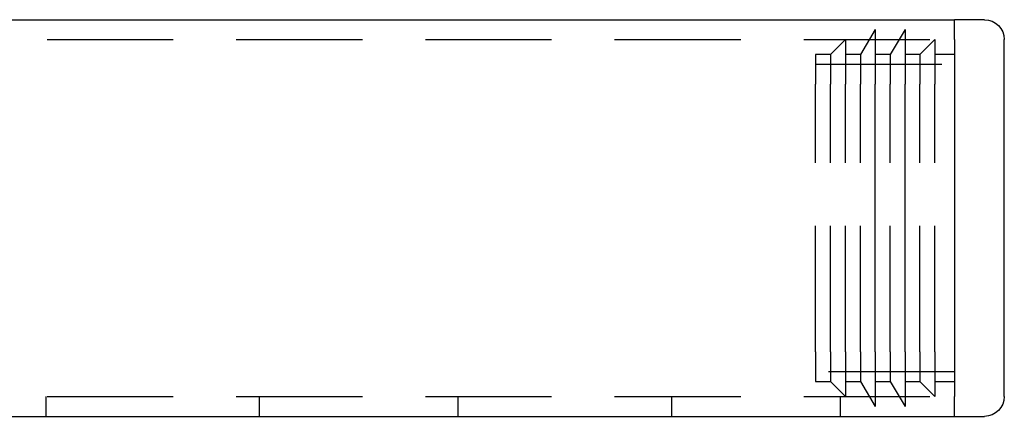
# Model space of a CAD drawing. Extents: x -3274 to -2659, y -443 to 284.
# Drawn here: x -2758 to -2659, y 150 to 190 of the extents above; entities that cross this region are included whole.
import ezdxf

# ---------------------------------------------------------------- set-up
doc = ezdxf.new("R2010")
doc.units = 0
doc.header["$LTSCALE"] = 2
doc.linetypes.add('VERDECKT', pattern=[9.525, 6.35, -3.175])
doc.layers.get('0').update_dxf_attribs({"linetype": 'CONTINUOUS'})
doc.layers.add('STEMPEL', color=3, linetype='CONTINUOUS')

# ---------------------------------------------------------------- blocks, each defined once
blk = doc.blocks.new('A$CF8C63F99')
at = {"extrusion": (-2e-16, 1, -2e-16)}
for p, q in [((195.5, 410.192), (328, 410.192)), ((328, 408.192), (328, 410.192)), ((331, 410.192), (328, 410.192)), ((328, 408.192), (328, 372.192)), ((333, 372.192), (333, 408.192)), ((320, 376.692), (320, 403.692)), ((323, 376.692), (323, 403.692)), ((328, 370.192), (328, 372.192)), ((8, 370.192), (328, 370.192)), ((328, 370.192), (331, 370.192))]:
    blk.add_line(p, q, dxfattribs=at)
at = {"color": 1, "linetype": 'VERDECKT', "extrusion": (-2e-16, 1, -2e-16)}
for p, q in [((320, 409.192), (318.5, 406.692)), ((320, 409.192), (320, 403.692)), ((323, 409.192), (321.5, 406.692)), ((323, 409.192), (323, 403.692)), ((8, 408.192), (328, 408.192)), ((317, 408.192), (315.5, 406.692)), ((317, 408.192), (317, 403.692)), ((326, 408.192), (324.5, 406.692)), ((326, 408.192), (326, 403.692)), ((315.5, 406.692), (314, 406.692)), ((314, 406.692), (314, 403.692)), ((315.5, 406.692), (315.5, 403.692)), ((318.5, 406.692), (317, 406.692)), ((318.5, 406.692), (318.5, 403.692)), ((321.5, 406.692), (320, 406.692)), ((321.5, 406.692), (321.5, 403.692)), ((324.5, 406.692), (323, 406.692)), ((324.5, 406.692), (324.5, 403.692)), ((328, 406.692), (326, 406.692)), ((314, 405.692), (328, 405.692)), ((314, 376.692), (314, 403.692)), ((315.5, 376.692), (315.5, 403.692)), ((317, 376.692), (317, 403.692)), ((318.5, 376.692), (318.5, 403.692)), ((321.5, 376.692), (321.5, 403.692)), ((324.5, 376.692), (324.5, 403.692)), ((326, 376.692), (326, 403.692)), ((314, 376.692), (314, 373.692)), ((315.5, 376.692), (315.5, 373.692)), ((317, 376.692), (317, 372.192)), ((318.5, 376.692), (318.5, 373.692)), ((320, 376.692), (320, 371.192)), ((321.5, 376.692), (321.5, 373.692)), ((323, 376.692), (323, 371.192)), ((324.5, 376.692), (324.5, 373.692)), ((326, 376.692), (326, 372.192)), ((328, 374.692), (314, 374.692)), ((314, 373.692), (315.5, 373.692)), ((315.5, 373.692), (317, 372.192)), ((317, 373.692), (318.5, 373.692)), ((318.5, 373.692), (320, 371.192)), ((320, 373.692), (321.5, 373.692)), ((321.5, 373.692), (323, 371.192)), ((323, 373.692), (324.5, 373.692)), ((324.5, 373.692), (326, 372.192)), ((326, 373.692), (328, 373.692)), ((8, 372.192), (328, 372.192)), ((236.5, 370.192), (236.5, 372.192)), ((258, 370.192), (258, 372.192)), ((278, 370.192), (278, 372.192)), ((299.5, 370.192), (299.5, 372.192)), ((316.5, 370.192), (316.5, 372.192))]:
    blk.add_line(p, q, dxfattribs=at)
at = {"extrusion": (0, -2e-16, -1)}
for centre, start, end in [((-331, 408.192), 90, 180), ((-331, 372.192), 180, 270)]:
    blk.add_arc(centre, 2, start, end, dxfattribs=at)

msp = doc.modelspace()

# ---------------------------------------------------------------- block references
at = {"layer": 'STEMPEL'}
msp.add_blockref('A$CF8C63F99', (-2991.925, -220.223, 89.243), dxfattribs=at)

doc.saveas('drawing.dxf')
